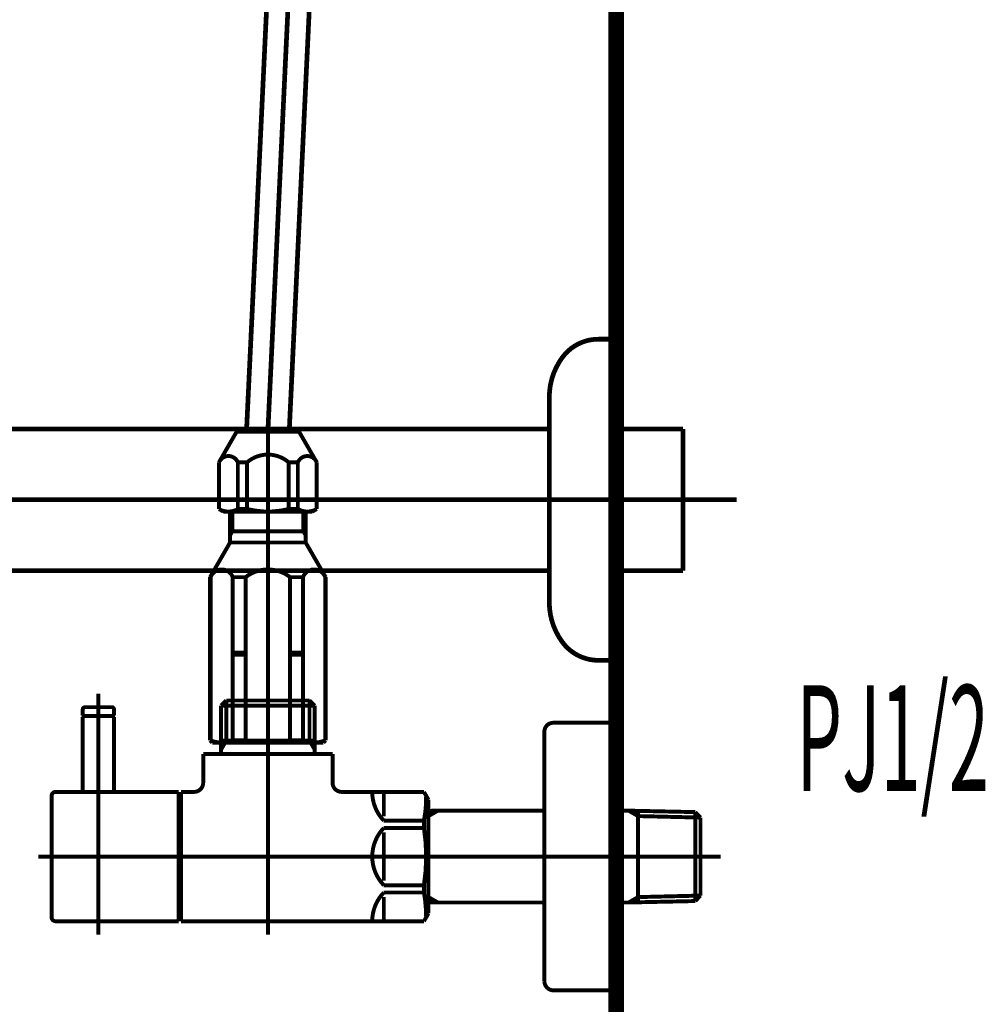
# Model space of a CAD drawing. Extents: x 65 to 478, y -248 to -11.
# Drawn here: x 444 to 466, y -194 to -172 of the extents above; entities that cross this region are included whole.
import ezdxf

# ---------------------------------------------------------------- set-up
doc = ezdxf.new("R2010")
doc.units = 0
doc.linetypes.add('AIGENLINE003', pattern=[14, 11, -1, 1, -1])
doc.linetypes.add('AIGENLINE084', pattern=[2.5564, 2.0086, -0.1826, 0.1826, -0.1826])
for name, color, linetype in [('LAYER_13', 7, 'CONTINUOUS'), ('LAYER_22', 7, 'CONTINUOUS'), ('LAYER_33', 7, 'CONTINUOUS'), ('LAYER_34', 7, 'CONTINUOUS')]:
    doc.layers.add(name, color=color, linetype=linetype)
doc.styles.get("Standard").update_dxf_attribs({"font": 'TXT', "bigfont": 'BIGFONT'})

# ---------------------------------------------------------------- blocks, each defined once
blk = doc.blocks.new('AIGNBL0D030078')
at = {"layer": 'LAYER_13', "const_width": 0.0882}
blk.add_lwpolyline([(446.535, -189.1283), (446.535, -187.4485)], dxfattribs=at)
blk = doc.blocks.new('AIGNBL0D030079')
at = {"layer": 'LAYER_13', "const_width": 0.0882}
blk.add_lwpolyline([(446.535, -187.4485), (446.515, -187.4285)], dxfattribs=at)
blk = doc.blocks.new('AIGNBL0D03007A')
at = {"layer": 'LAYER_13', "const_width": 0.0882}
blk.add_lwpolyline([(445.8549, -187.4285), (446.515, -187.4285)], dxfattribs=at)
blk = doc.blocks.new('AIGNBL0D03007B')
at = {"layer": 'LAYER_13', "const_width": 0.0882}
blk.add_lwpolyline([(445.835, -187.4485), (445.835, -189.1283)], dxfattribs=at)
blk = doc.blocks.new('AIGNBL0D03007C')
at = {"layer": 'LAYER_13', "const_width": 0.0882}
blk.add_lwpolyline([(445.8549, -187.4285), (445.835, -187.4485)], dxfattribs=at)
blk = doc.blocks.new('AIGNBL0D03007D')
at = {"layer": 'LAYER_13', "const_width": 0.0882}
blk.add_lwpolyline([(446.185, -190.2283), (446.185, -187.1284)], dxfattribs=at)
blk = doc.blocks.new('AIGNBL0D020077')
at = {"layer": 'LAYER_13'}
for name in ['AIGNBL0D03007D', 'AIGNBL0D03007C', 'AIGNBL0D03007B', 'AIGNBL0D03007A', 'AIGNBL0D030079', 'AIGNBL0D030078']:
    blk.add_blockref(name, (0, 0), dxfattribs=at)
blk = doc.blocks.new('AIGNBL0D02007E')
at = {"layer": 'LAYER_13', "const_width": 0.0882}
blk.add_lwpolyline([(446.185, -188.0885), (446.185, -186.9283)], dxfattribs=at)
blk = doc.blocks.new('AIGNBL0D02007F')
at = {"layer": 'LAYER_13', "const_width": 0.0882}
blk.add_lwpolyline([(446.535, -187.4085), (446.515, -187.4285)], dxfattribs=at)
blk = doc.blocks.new('AIGNBL0D020080')
at = {"layer": 'LAYER_13', "const_width": 0.0882}
blk.add_lwpolyline([(445.835, -187.4085), (445.8549, -187.4285)], dxfattribs=at)
blk = doc.blocks.new('AIGNBL0D020081')
at = {"layer": 'LAYER_13', "const_width": 0.0882}
blk.add_lwpolyline([(446.535, -187.4085), (446.535, -187.2783)], dxfattribs=at)
blk = doc.blocks.new('AIGNBL0D020082')
at = {"layer": 'LAYER_13', "const_width": 0.0882}
blk.add_lwpolyline([(445.835, -187.4085), (445.835, -187.2783)], dxfattribs=at)
blk = doc.blocks.new('AIGNBL0D020083')
at = {"layer": 'LAYER_13', "const_width": 0.0882}
blk.add_lwpolyline([(445.8849, -187.2283), (446.4851, -187.2283)], dxfattribs=at)
blk = doc.blocks.new('AIGNBL0D020084')
at = {"layer": 'LAYER_13', "const_width": 0.0882}
blk.add_lwpolyline([(445.8549, -187.4285), (445.9201, -187.4285)], dxfattribs=at)
blk = doc.blocks.new('AIGNBL0D020085')
at = {"layer": 'LAYER_13', "const_width": 0.0882}
blk.add_lwpolyline([(446.4499, -187.4285), (446.515, -187.4285)], dxfattribs=at)
blk = doc.blocks.new('AIGNBL0D020086')
at = {"layer": 'LAYER_13', "const_width": 0.0882}
blk.add_lwpolyline([(445.8849, -187.2283, 0.3922254), (445.835, -187.2783)], format="xyb", dxfattribs=at)
blk = doc.blocks.new('AIGNBL0D020087')
at = {"layer": 'LAYER_13', "const_width": 0.0882}
blk.add_lwpolyline([(446.535, -187.2783, 0.3923893), (446.4851, -187.2283)], format="xyb", dxfattribs=at)
blk = doc.blocks.new('AIGNBL0D020088')
at = {"layer": 'LAYER_13', "const_width": 0.0882}
blk.add_lwpolyline([(446.185, -189.8883), (446.185, -188.9784)], dxfattribs=at)
blk = doc.blocks.new('AIGNBL0D020089')
at = {"layer": 'LAYER_13', "const_width": 0.0882}
blk.add_lwpolyline([(447.9851, -192.0284), (446.235, -192.0284)], dxfattribs=at)
blk = doc.blocks.new('AIGNBL0D02008A')
at = {"layer": 'LAYER_13', "const_width": 0.0882}
blk.add_lwpolyline([(445.2252, -189.1283), (447.9851, -189.1283)], dxfattribs=at)
blk = doc.blocks.new('AIGNBL0D02008B')
at = {"layer": 'LAYER_13', "const_width": 0.0882}
blk.add_lwpolyline([(447.9851, -189.1283), (447.9851, -192.0284)], dxfattribs=at)
blk = doc.blocks.new('AIGNBL0D02008C')
at = {"layer": 'LAYER_13', "const_width": 0.0882}
blk.add_lwpolyline([(446.235, -192.0284), (445.6951, -192.0284)], dxfattribs=at)
blk = doc.blocks.new('AIGNBL0D02008D')
at = {"layer": 'LAYER_13', "const_width": 0.0882}
blk.add_lwpolyline([(445.6951, -192.0284), (445.2252, -192.0284)], dxfattribs=at)
blk = doc.blocks.new('AIGNBL0D02008E')
at = {"layer": 'LAYER_13', "const_width": 0.0882}
blk.add_lwpolyline([(445.1349, -191.9384), (445.1349, -189.2185)], dxfattribs=at)
blk = doc.blocks.new('AIGNBL0D02008F')
at = {"layer": 'LAYER_13', "const_width": 0.0882}
blk.add_lwpolyline([(445.1349, -191.9384, 0.3925845), (445.2252, -192.0284)], format="xyb", dxfattribs=at)
blk = doc.blocks.new('AIGNBL0D020090')
at = {"layer": 'LAYER_13', "const_width": 0.0882}
blk.add_lwpolyline([(445.2252, -189.1283, 0.4140937), (445.1349, -189.2185)], format="xyb", dxfattribs=at)
blk = doc.blocks.new('AIGNBL0D020091')
at = {"layer": 'LAYER_13', "const_width": 0.0882}
blk.add_lwpolyline([(448.9352, -187.1945), (451.035, -187.1945)], dxfattribs=at)
blk = doc.blocks.new('AIGNBL0D020092')
at = {"layer": 'LAYER_13', "const_width": 0.0882}
blk.add_lwpolyline([(449.0513, -187.9783), (450.9189, -187.9783)], dxfattribs=at)
blk = doc.blocks.new('AIGNBL0D020093')
at = {"layer": 'LAYER_13', "const_width": 0.0882}
blk.add_lwpolyline([(447.9851, -189.2785), (448.035, -189.2785)], dxfattribs=at)
blk = doc.blocks.new('AIGNBL0D020094')
at = {"layer": 'LAYER_13', "const_width": 0.0882}
blk.add_lwpolyline([(451.035, -188.1795), (451.035, -188.2784)], dxfattribs=at)
blk = doc.blocks.new('AIGNBL0D020095')
at = {"layer": 'LAYER_13', "const_width": 0.0882}
blk.add_lwpolyline([(451.035, -187.9783), (451.035, -188.1795)], dxfattribs=at)
blk = doc.blocks.new('AIGNBL0D020096')
at = {"layer": 'LAYER_13', "const_width": 0.0882}
blk.add_lwpolyline([(448.9352, -188.1795), (448.9352, -188.2784)], dxfattribs=at)
blk = doc.blocks.new('AIGNBL0D020097')
at = {"layer": 'LAYER_13', "const_width": 0.0882}
blk.add_lwpolyline([(448.9352, -187.9783), (449.0513, -187.9783)], dxfattribs=at)
blk = doc.blocks.new('AIGNBL0D020098')
at = {"layer": 'LAYER_13', "const_width": 0.0882}
blk.add_lwpolyline([(448.9352, -187.9783), (448.9352, -188.1795)], dxfattribs=at)
blk = doc.blocks.new('AIGNBL0D020099')
at = {"layer": 'LAYER_13', "const_width": 0.0882}
blk.add_lwpolyline([(448.9352, -188.1795), (449.0513, -187.9783)], dxfattribs=at)
blk = doc.blocks.new('AIGNBL0D02009A')
at = {"layer": 'LAYER_13', "const_width": 0.0882}
blk.add_lwpolyline([(448.9352, -187.1945), (448.9352, -187.9783)], dxfattribs=at)
blk = doc.blocks.new('AIGNBL0D02009B')
at = {"layer": 'LAYER_13', "const_width": 0.0882}
blk.add_lwpolyline([(448.035, -192.0284), (453.4841, -192.0284)], dxfattribs=at)
blk = doc.blocks.new('AIGNBL0D02009C')
at = {"layer": 'LAYER_13', "const_width": 0.0882}
blk.add_lwpolyline([(453.5851, -191.8534), (453.5851, -189.3033)], dxfattribs=at)
blk = doc.blocks.new('AIGNBL0D02009D')
at = {"layer": 'LAYER_13', "const_width": 0.0882}
blk.add_lwpolyline([(448.035, -191.8785), (447.9851, -191.8785)], dxfattribs=at)
blk = doc.blocks.new('AIGNBL0D02009E')
at = {"layer": 'LAYER_13', "const_width": 0.0882}
blk.add_lwpolyline([(450.9189, -187.9783), (451.035, -187.9783)], dxfattribs=at)
blk = doc.blocks.new('AIGNBL0D02009F')
at = {"layer": 'LAYER_13', "const_width": 0.0882}
blk.add_lwpolyline([(450.9189, -187.0784), (451.035, -187.1945)], dxfattribs=at)
blk = doc.blocks.new('AIGNBL0D0200A0')
at = {"layer": 'LAYER_13', "const_width": 0.0882}
blk.add_lwpolyline([(451.035, -187.1945), (451.035, -187.9783)], dxfattribs=at)
blk = doc.blocks.new('AIGNBL0D0200A1')
at = {"layer": 'LAYER_13', "const_width": 0.0882}
blk.add_lwpolyline([(450.9189, -187.9783), (451.035, -188.1795)], dxfattribs=at)
blk = doc.blocks.new('AIGNBL0D0200A2')
at = {"layer": 'LAYER_13', "const_width": 0.0882}
blk.add_lwpolyline([(450.9189, -187.0784), (450.9189, -187.9783)], dxfattribs=at)
blk = doc.blocks.new('AIGNBL0D0200A3')
at = {"layer": 'LAYER_13', "const_width": 0.0882}
blk.add_lwpolyline([(449.0513, -187.0784), (448.9352, -187.1945)], dxfattribs=at)
blk = doc.blocks.new('AIGNBL0D0200A4')
at = {"layer": 'LAYER_13', "const_width": 0.0882}
blk.add_lwpolyline([(449.0513, -187.1945), (449.0513, -187.0784)], dxfattribs=at)
blk = doc.blocks.new('AIGNBL0D0200A5')
at = {"layer": 'LAYER_13', "const_width": 0.0882}
blk.add_lwpolyline([(449.0513, -187.1945), (449.0513, -187.0784)], dxfattribs=at)
blk = doc.blocks.new('AIGNBL0D0200A6')
at = {"layer": 'LAYER_13', "const_width": 0.0882}
blk.add_lwpolyline([(449.0513, -187.9783), (449.0513, -187.1945)], dxfattribs=at)
blk = doc.blocks.new('AIGNBL0D0200A7')
at = {"layer": 'LAYER_13', "const_width": 0.0882}
blk.add_lwpolyline([(449.0513, -187.0784), (450.9189, -187.0784)], dxfattribs=at)
blk = doc.blocks.new('AIGNBL0D0200A8')
at = {"layer": 'LAYER_13', "const_width": 0.0882}
blk.add_lwpolyline([(448.5352, -188.9285), (448.5352, -188.2784)], dxfattribs=at)
blk = doc.blocks.new('AIGNBL0D0200A9')
at = {"layer": 'LAYER_13', "const_width": 0.0882}
blk.add_lwpolyline([(448.035, -189.1283), (448.3351, -189.1283)], dxfattribs=at)
blk = doc.blocks.new('AIGNBL0D0200AA')
at = {"layer": 'LAYER_13', "const_width": 0.0882}
blk.add_lwpolyline([(448.035, -190.5783), (448.035, -189.1283)], dxfattribs=at)
blk = doc.blocks.new('AIGNBL0D0200AB')
at = {"layer": 'LAYER_13', "const_width": 0.0882}
blk.add_lwpolyline([(448.035, -192.0284), (448.035, -190.5783)], dxfattribs=at)
blk = doc.blocks.new('AIGNBL0D0200AC')
at = {"layer": 'LAYER_13', "const_width": 0.0882}
blk.add_lwpolyline([(453.4841, -192.0284), (453.5851, -191.8534)], dxfattribs=at)
blk = doc.blocks.new('AIGNBL0D0200AD')
at = {"layer": 'LAYER_13', "const_width": 0.0882}
blk.add_lwpolyline([(453.4841, -189.1283), (453.5851, -189.3033)], dxfattribs=at)
blk = doc.blocks.new('AIGNBL0D0200AE')
at = {"layer": 'LAYER_13', "const_width": 0.0882}
blk.add_lwpolyline([(451.6351, -189.1283), (453.4841, -189.1283)], dxfattribs=at)
blk = doc.blocks.new('AIGNBL0D0200AF')
at = {"layer": 'LAYER_13', "const_width": 0.0882}
blk.add_lwpolyline([(451.435, -188.2784), (451.435, -188.9285)], dxfattribs=at)
blk = doc.blocks.new('AIGNBL0D0200B0')
at = {"layer": 'LAYER_13', "const_width": 0.0882}
blk.add_lwpolyline([(448.5352, -188.2784), (451.435, -188.2784)], dxfattribs=at)
blk = doc.blocks.new('AIGNBL0D0200B1')
at = {"layer": 'LAYER_13', "const_width": 0.0882}
blk.add_lwpolyline([(452.585, -189.9365), (453.4841, -189.9365)], dxfattribs=at)
blk = doc.blocks.new('AIGNBL0D0200B2')
at = {"layer": 'LAYER_13', "const_width": 0.0882}
blk.add_lwpolyline([(453.4841, -189.7736), (452.585, -189.7736)], dxfattribs=at)
blk = doc.blocks.new('AIGNBL0D0200B3')
at = {"layer": 'LAYER_13', "const_width": 0.0882}
blk.add_lwpolyline([(452.585, -191.3835), (453.4841, -191.3835)], dxfattribs=at)
blk = doc.blocks.new('AIGNBL0D0200B4')
at = {"layer": 'LAYER_13', "const_width": 0.0882}
blk.add_lwpolyline([(453.4841, -191.2205), (452.585, -191.2205)], dxfattribs=at)
blk = doc.blocks.new('AIGNBL0D0200B5')
at = {"layer": 'LAYER_13', "const_width": 0.0882}
blk.add_lwpolyline([(452.585, -190.0364), (452.585, -190.5783)], dxfattribs=at)
blk = doc.blocks.new('AIGNBL0D0200B6')
at = {"layer": 'LAYER_13', "const_width": 0.0882}
blk.add_lwpolyline([(452.585, -189.1314), (452.585, -189.6733)], dxfattribs=at)
blk = doc.blocks.new('AIGNBL0D0200B7')
at = {"layer": 'LAYER_13', "const_width": 0.0882}
blk.add_lwpolyline([(452.585, -190.5783), (452.585, -191.1203)], dxfattribs=at)
blk = doc.blocks.new('AIGNBL0D0200B8')
at = {"layer": 'LAYER_13', "const_width": 0.0882}
blk.add_lwpolyline([(452.585, -191.4834), (452.585, -192.0253)], dxfattribs=at)
blk = doc.blocks.new('AIGNBL0D0200B9')
at = {"layer": 'LAYER_13', "const_width": 0.0882}
blk.add_lwpolyline([(453.4841, -191.2205), (453.4841, -191.3835)], dxfattribs=at)
blk = doc.blocks.new('AIGNBL0D0200BA')
at = {"layer": 'LAYER_13', "const_width": 0.0882}
blk.add_lwpolyline([(453.4841, -189.7736), (453.4841, -189.9365)], dxfattribs=at)
blk = doc.blocks.new('AIGNBL0D0200BB')
at = {"layer": 'LAYER_13', "const_width": 0.0882}
blk.add_lwpolyline([(452.585, -189.9365, 0.1946933), (452.3252, -190.5783)], format="xyb", dxfattribs=at)
blk = doc.blocks.new('AIGNBL0D0200BC')
at = {"layer": 'LAYER_13', "const_width": 0.0882}
blk.add_lwpolyline([(452.3252, -189.1314, 0.1944377), (452.585, -189.7736)], format="xyb", dxfattribs=at)
blk = doc.blocks.new('AIGNBL0D0200BD')
at = {"layer": 'LAYER_13', "const_width": 0.0882}
blk.add_lwpolyline([(452.585, -191.3835, 0.1944577), (452.3252, -192.0253)], format="xyb", dxfattribs=at)
blk = doc.blocks.new('AIGNBL0D0200BE')
at = {"layer": 'LAYER_13', "const_width": 0.0882}
blk.add_lwpolyline([(452.3252, -190.5783, 0.1944657), (452.585, -191.2205)], format="xyb", dxfattribs=at)
blk = doc.blocks.new('AIGNBL0D0200BF')
at = {"layer": 'LAYER_13', "const_width": 0.0882}
blk.add_lwpolyline([(453.4841, -191.2205, 0.0776783), (453.4841, -189.9365)], format="xyb", dxfattribs=at)
blk = doc.blocks.new('AIGNBL0D0200C0')
at = {"layer": 'LAYER_13', "const_width": 0.0882}
blk.add_lwpolyline([(453.5341, -191.9419, 0.0444019), (453.4841, -191.3835)], format="xyb", dxfattribs=at)
blk = doc.blocks.new('AIGNBL0D0200C1')
at = {"layer": 'LAYER_13', "const_width": 0.0882}
blk.add_lwpolyline([(453.4841, -189.7736, 0.0535439), (453.5341, -189.2151)], format="xyb", dxfattribs=at)
blk = doc.blocks.new('AIGNBL0D0200C2')
at = {"layer": 'LAYER_13', "const_width": 0.0882}
blk.add_lwpolyline([(448.3351, -189.1283, 0.3928227), (448.5352, -188.9285)], format="xyb", dxfattribs=at)
blk = doc.blocks.new('AIGNBL0D0200C3')
at = {"layer": 'LAYER_13', "const_width": 0.0882}
blk.add_lwpolyline([(451.435, -188.9285, 0.3931126), (451.6351, -189.1283)], format="xyb", dxfattribs=at)
blk = doc.blocks.new('AIGNBL0D0200C4')
at = {"layer": 'LAYER_13', "const_width": 0.0882}
blk.add_lwpolyline([(453.7959, -189.5482), (456.1851, -189.5482)], dxfattribs=at)
blk = doc.blocks.new('AIGNBL0D0200C5')
at = {"layer": 'LAYER_13', "const_width": 0.0882}
blk.add_lwpolyline([(453.5851, -189.5537), (453.7959, -189.5482)], dxfattribs=at)
blk = doc.blocks.new('AIGNBL0D0200C6')
at = {"layer": 'LAYER_13', "const_width": 0.0882}
blk.add_lwpolyline([(453.7959, -189.5482), (453.5851, -189.6702)], dxfattribs=at)
blk = doc.blocks.new('AIGNBL0D0200C7')
at = {"layer": 'LAYER_13', "const_width": 0.0882}
blk.add_lwpolyline([(453.7959, -191.6084), (453.5851, -191.6029)], dxfattribs=at)
blk = doc.blocks.new('AIGNBL0D0200C8')
at = {"layer": 'LAYER_13', "const_width": 0.0882}
blk.add_lwpolyline([(453.5851, -191.4868), (453.7959, -191.6084)], dxfattribs=at)
blk = doc.blocks.new('AIGNBL0D0200C9')
at = {"layer": 'LAYER_13', "const_width": 0.0882}
blk.add_lwpolyline([(458.074, -191.6084), (457.6851, -191.6084)], dxfattribs=at)
blk = doc.blocks.new('AIGNBL0D0200CA')
at = {"layer": 'LAYER_13', "const_width": 0.0882}
blk.add_lwpolyline([(459.5692, -191.5753), (458.2852, -191.6029)], dxfattribs=at)
blk = doc.blocks.new('AIGNBL0D0200CB')
at = {"layer": 'LAYER_13', "const_width": 0.0882}
blk.add_lwpolyline([(458.2852, -191.6029), (458.074, -191.6084)], dxfattribs=at)
blk = doc.blocks.new('AIGNBL0D0200CC')
at = {"layer": 'LAYER_13', "const_width": 0.0882}
blk.add_lwpolyline([(458.2852, -191.6029), (458.2852, -189.5537)], dxfattribs=at)
blk = doc.blocks.new('AIGNBL0D0200CD')
at = {"layer": 'LAYER_13', "const_width": 0.0882}
blk.add_lwpolyline([(459.6849, -191.4527), (459.5692, -191.5753)], dxfattribs=at)
blk = doc.blocks.new('AIGNBL0D0200CE')
at = {"layer": 'LAYER_13', "const_width": 0.0882}
blk.add_lwpolyline([(459.6849, -191.4527), (458.2852, -191.4868)], dxfattribs=at)
blk = doc.blocks.new('AIGNBL0D0200CF')
at = {"layer": 'LAYER_13', "const_width": 0.0882}
blk.add_lwpolyline([(458.074, -191.6084), (458.2852, -191.4868)], dxfattribs=at)
blk = doc.blocks.new('AIGNBL0D0200D0')
at = {"layer": 'LAYER_13', "const_width": 0.0882}
blk.add_lwpolyline([(459.6849, -191.4527), (459.6849, -189.704)], dxfattribs=at)
blk = doc.blocks.new('AIGNBL0D0200D1')
at = {"layer": 'LAYER_13', "const_width": 0.0882}
blk.add_lwpolyline([(458.2852, -189.6702), (459.6849, -189.704)], dxfattribs=at)
blk = doc.blocks.new('AIGNBL0D0200D2')
at = {"layer": 'LAYER_13', "const_width": 0.0882}
blk.add_lwpolyline([(458.2852, -189.5537), (459.5692, -189.5813)], dxfattribs=at)
blk = doc.blocks.new('AIGNBL0D0200D3')
at = {"layer": 'LAYER_13', "const_width": 0.0882}
blk.add_lwpolyline([(459.5692, -189.5813), (459.6849, -189.704)], dxfattribs=at)
blk = doc.blocks.new('AIGNBL0D0200D4')
at = {"layer": 'LAYER_13', "const_width": 0.0882}
blk.add_lwpolyline([(458.2852, -189.6702), (458.074, -189.5482)], dxfattribs=at)
blk = doc.blocks.new('AIGNBL0D0200D5')
at = {"layer": 'LAYER_13', "const_width": 0.0882}
blk.add_lwpolyline([(458.074, -189.5482), (458.2852, -189.5537)], dxfattribs=at)
blk = doc.blocks.new('AIGNBL0D0200D6')
at = {"layer": 'LAYER_13', "const_width": 0.0882}
blk.add_lwpolyline([(459.5692, -189.5813), (459.5692, -191.5753)], dxfattribs=at)
blk = doc.blocks.new('AIGNBL0D0200D7')
at = {"layer": 'LAYER_13', "const_width": 0.0882}
blk.add_lwpolyline([(456.1851, -191.6084), (453.7959, -191.6084)], dxfattribs=at)
blk = doc.blocks.new('AIGNBL0D0200D8')
at = {"layer": 'LAYER_13', "const_width": 0.0882}
blk.add_lwpolyline([(457.6851, -189.5482), (458.074, -189.5482)], dxfattribs=at)
blk = doc.blocks.new('AIGNBL0D0200D9')
at = {"layer": 'LAYER_13', "const_width": 0.0882}
blk.add_lwpolyline([(457.6851, -187.5783), (457.6851, -190.5783)], dxfattribs=at)
blk = doc.blocks.new('AIGNBL0D0200DA')
at = {"layer": 'LAYER_13', "const_width": 0.0882}
blk.add_lwpolyline([(456.3852, -187.5783), (457.6851, -187.5783)], dxfattribs=at)
blk = doc.blocks.new('AIGNBL0D0200DB')
at = {"layer": 'LAYER_13', "const_width": 0.0882}
blk.add_lwpolyline([(456.1851, -187.7785), (456.1851, -190.5783)], dxfattribs=at)
blk = doc.blocks.new('AIGNBL0D0200DC')
at = {"layer": 'LAYER_13', "const_width": 0.0882}
blk.add_lwpolyline([(456.1851, -190.5783), (456.1851, -193.3785)], dxfattribs=at)
blk = doc.blocks.new('AIGNBL0D0200DD')
at = {"layer": 'LAYER_13', "const_width": 0.0882}
blk.add_lwpolyline([(457.6851, -193.5783), (456.3852, -193.5783)], dxfattribs=at)
blk = doc.blocks.new('AIGNBL0D0200DE')
at = {"layer": 'LAYER_13', "const_width": 0.0882}
blk.add_lwpolyline([(457.6851, -190.5783), (457.6851, -193.5783)], dxfattribs=at)
blk = doc.blocks.new('AIGNBL0D0200DF')
at = {"layer": 'LAYER_13', "const_width": 0.0882}
blk.add_lwpolyline([(456.3852, -187.5783, 0.4141884), (456.1851, -187.7785)], format="xyb", dxfattribs=at)
blk = doc.blocks.new('AIGNBL0D0200E0')
at = {"layer": 'LAYER_13', "const_width": 0.0882}
blk.add_lwpolyline([(456.1851, -193.3785, 0.3929977), (456.3852, -193.5783)], format="xyb", dxfattribs=at)
blk = doc.blocks.new('AIGNBL0D0200E1')
at = {"layer": 'LAYER_13', "const_width": 0.0882}
blk.add_lwpolyline([(460.1352, -190.5783), (444.8352, -190.5783)], dxfattribs=at)
blk = doc.blocks.new('AIGNBL0D0200E2')
at = {"layer": 'LAYER_13', "const_width": 0.0882}
blk.add_lwpolyline([(449.985, -186.7784), (449.985, -192.3284)], dxfattribs=at)
blk = doc.blocks.new('AIGNBL0D0200E3')
at = {"layer": 'LAYER_13', "const_width": 0.0882}
blk.add_lwpolyline([(446.185, -192.3284), (446.185, -186.9283)], dxfattribs=at)
blk = doc.blocks.new('AIGNBL0D010076')
at = {"layer": 'LAYER_13'}
for name in ['AIGNBL0D0200E2', 'AIGNBL0D02007E', 'AIGNBL0D0200E3', 'AIGNBL0D020077', 'AIGNBL0D020086', 'AIGNBL0D020083', 'AIGNBL0D020087', 'AIGNBL0D0200A3', 'AIGNBL0D020091', 'AIGNBL0D02009A', 'AIGNBL0D0200A4', 'AIGNBL0D0200A5', 'AIGNBL0D0200A7', 'AIGNBL0D0200A6', 'AIGNBL0D02009F', 'AIGNBL0D0200A2', 'AIGNBL0D0200A0', 'AIGNBL0D020082', 'AIGNBL0D020080', 'AIGNBL0D020084', 'AIGNBL0D020085', 'AIGNBL0D02007F', 'AIGNBL0D020081', 'AIGNBL0D0200DF', 'AIGNBL0D0200DA', 'AIGNBL0D0200D9', 'AIGNBL0D0200DB', 'AIGNBL0D020097', 'AIGNBL0D020098', 'AIGNBL0D020099', 'AIGNBL0D020092', 'AIGNBL0D02009E', 'AIGNBL0D0200A1', 'AIGNBL0D020095', 'AIGNBL0D0200A8', 'AIGNBL0D0200B0', 'AIGNBL0D020096', 'AIGNBL0D020094', 'AIGNBL0D0200AF', 'AIGNBL0D020088', 'AIGNBL0D0200C2', 'AIGNBL0D0200C3', 'AIGNBL0D020090', 'AIGNBL0D02008E', 'AIGNBL0D02008A', 'AIGNBL0D02008B', 'AIGNBL0D0200A9', 'AIGNBL0D0200AA', 'AIGNBL0D0200AE', 'AIGNBL0D0200BC', 'AIGNBL0D0200B6', 'AIGNBL0D0200AD', 'AIGNBL0D0200C1', 'AIGNBL0D020093', 'AIGNBL0D02009C', 'AIGNBL0D0200C5', 'AIGNBL0D0200C6', 'AIGNBL0D0200C4', 'AIGNBL0D0200D8', 'AIGNBL0D0200D4', 'AIGNBL0D0200D5', 'AIGNBL0D0200CC', 'AIGNBL0D0200D2', 'AIGNBL0D0200D3', 'AIGNBL0D0200D6', 'AIGNBL0D0200B2', 'AIGNBL0D0200BA', 'AIGNBL0D0200D1', 'AIGNBL0D0200D0', 'AIGNBL0D0200BB', 'AIGNBL0D0200B1', 'AIGNBL0D0200B5', 'AIGNBL0D0200BF', 'AIGNBL0D0200E1', 'AIGNBL0D0200AB', 'AIGNBL0D0200BE', 'AIGNBL0D0200B7', 'AIGNBL0D0200DC', 'AIGNBL0D0200DE', 'AIGNBL0D0200BD', 'AIGNBL0D0200B4', 'AIGNBL0D0200B3', 'AIGNBL0D0200B9', 'AIGNBL0D0200C0', 'AIGNBL0D0200B8', 'AIGNBL0D0200C8', 'AIGNBL0D0200C7', 'AIGNBL0D0200D7', 'AIGNBL0D0200C9', 'AIGNBL0D0200CF', 'AIGNBL0D0200CB', 'AIGNBL0D0200CE', 'AIGNBL0D0200CA', 'AIGNBL0D0200CD', 'AIGNBL0D0200AC', 'AIGNBL0D02008F', 'AIGNBL0D02008D', 'AIGNBL0D02008C', 'AIGNBL0D020089', 'AIGNBL0D02009D', 'AIGNBL0D02009B', 'AIGNBL0D0200E0', 'AIGNBL0D0200DD']:
    blk.add_blockref(name, (0, 0), dxfattribs=at)
blk = doc.blocks.new('AIGNBL1603004A')
at = {"layer": 'LAYER_22', "const_width": 0.1058}
blk.add_lwpolyline([(459.2946, -181.0611), (459.2946, -184.1658)], dxfattribs=at)
blk = doc.blocks.new('AIGNBL1603004B')
at = {"layer": 'LAYER_22', "const_width": 0.1058}
blk.add_lwpolyline([(459.2946, -180.9908), (459.2946, -181.0611)], dxfattribs=at)
blk = doc.blocks.new('AIGNBL1603004C')
at = {"layer": 'LAYER_22', "const_width": 0.1058}
blk.add_lwpolyline([(459.2946, -184.1658), (457.7953, -184.1658)], dxfattribs=at)
blk = doc.blocks.new('AIGNBL1603004D')
at = {"layer": 'LAYER_22', "const_width": 0.1058}
blk.add_lwpolyline([(439.785, -180.9908), (456.2953, -180.9908)], dxfattribs=at)
blk = doc.blocks.new('AIGNBL1603004E')
at = {"layer": 'LAYER_22', "const_width": 0.1058}
blk.add_lwpolyline([(456.2953, -184.1658), (439.785, -184.1658)], dxfattribs=at)
blk = doc.blocks.new('AIGNBL1603004F')
at = {"layer": 'LAYER_22', "const_width": 0.1058}
blk.add_lwpolyline([(457.7953, -180.9908), (459.2946, -180.9908)], dxfattribs=at)
blk = doc.blocks.new('AIGNBL16020049')
at = {"layer": 'LAYER_22'}
for name in ['AIGNBL1603004D', 'AIGNBL1603004F', 'AIGNBL1603004B', 'AIGNBL1603004A', 'AIGNBL1603004E', 'AIGNBL1603004C']:
    blk.add_blockref(name, (0, 0), dxfattribs=at)
blk = doc.blocks.new('AIGNBL16020060')
at = {"layer": 'LAYER_22', "linetype": 'AIGENLINE003', "const_width": 0.1058, "flags": 128}
blk.add_lwpolyline([(429.0549, -182.5783), (460.4946, -182.5783)], dxfattribs=at)
blk = doc.blocks.new('AIGNBL16030066')
at = {"layer": 'LAYER_22', "const_width": 0.1058}
blk.add_lwpolyline([(457.3947, -178.9785), (457.7953, -178.9785)], dxfattribs=at)
blk = doc.blocks.new('AIGNBL16030067')
at = {"layer": 'LAYER_22', "const_width": 0.1058}
blk.add_lwpolyline([(457.7953, -178.9785), (457.7953, -186.1784)], dxfattribs=at)
blk = doc.blocks.new('AIGNBL16030068')
at = {"layer": 'LAYER_22', "const_width": 0.1058}
blk.add_lwpolyline([(456.2953, -184.8797), (456.2953, -180.2774)], dxfattribs=at)
blk = doc.blocks.new('AIGNBL16030069')
at = {"layer": 'LAYER_22', "const_width": 0.1058}
blk.add_lwpolyline([(457.7953, -186.1784), (457.3947, -186.1784)], dxfattribs=at)
blk = doc.blocks.new('AIGNBL1603006A')
at = {"layer": 'LAYER_22', "const_width": 0.1058}
blk.add_lwpolyline([(456.5933, -185.7767, 0.2368935), (457.3947, -186.1784)], format="xyb", dxfattribs=at)
blk = doc.blocks.new('AIGNBL1603006B')
at = {"layer": 'LAYER_22', "const_width": 0.1058}
blk.add_lwpolyline([(456.2953, -184.8797, 0.161854), (456.5933, -185.7767)], format="xyb", dxfattribs=at)
blk = doc.blocks.new('AIGNBL1603006C')
at = {"layer": 'LAYER_22', "const_width": 0.1058}
blk.add_lwpolyline([(457.3947, -178.9785, 0.2368766), (456.5933, -179.3802)], format="xyb", dxfattribs=at)
blk = doc.blocks.new('AIGNBL1603006D')
at = {"layer": 'LAYER_22', "const_width": 0.1058}
blk.add_lwpolyline([(456.5933, -179.3802, 0.1618628), (456.2953, -180.2774)], format="xyb", dxfattribs=at)
blk = doc.blocks.new('AIGNBL16020065')
at = {"layer": 'LAYER_22'}
for name in ['AIGNBL1603006C', 'AIGNBL16030066', 'AIGNBL16030067', 'AIGNBL1603006D', 'AIGNBL16030068', 'AIGNBL1603006B', 'AIGNBL1603006A', 'AIGNBL16030069']:
    blk.add_blockref(name, (0, 0), dxfattribs=at)
blk = doc.blocks.new('AIGNBL16010008')
at = {"layer": 'LAYER_22'}
for name in ['AIGNBL16020065', 'AIGNBL16020049', 'AIGNBL16020060']:
    blk.add_blockref(name, (0, 0), dxfattribs=at)
blk = doc.blocks.new('AIGNBL16030362')
at = {"layer": 'LAYER_22', "const_width": 0.0882}
blk.add_lwpolyline([(448.9881, -182.8434), (450.9818, -182.8434)], dxfattribs=at)
blk = doc.blocks.new('AIGNBL16030363')
at = {"layer": 'LAYER_22', "const_width": 0.0882}
blk.add_lwpolyline([(450.6827, -181.0491), (449.985, -181.0491)], dxfattribs=at)
blk = doc.blocks.new('AIGNBL16030364')
at = {"layer": 'LAYER_22', "const_width": 0.0882}
blk.add_lwpolyline([(451.0815, -181.7397), (450.6827, -181.0491)], dxfattribs=at)
blk = doc.blocks.new('AIGNBL16030365')
at = {"layer": 'LAYER_22', "const_width": 0.0882}
blk.add_lwpolyline([(451.0815, -182.7858), (451.0815, -181.7397)], dxfattribs=at)
blk = doc.blocks.new('AIGNBL16030366')
at = {"layer": 'LAYER_22', "const_width": 0.0882}
blk.add_lwpolyline([(450.9818, -182.8434), (451.0815, -182.7858)], dxfattribs=at)
blk = doc.blocks.new('AIGNBL16030367')
at = {"layer": 'LAYER_22', "const_width": 0.0882}
blk.add_lwpolyline([(448.8884, -182.7858), (448.9881, -182.8434)], dxfattribs=at)
blk = doc.blocks.new('AIGNBL16030368')
at = {"layer": 'LAYER_22', "const_width": 0.0882}
blk.add_lwpolyline([(448.8884, -181.7397), (448.8884, -182.7858)], dxfattribs=at)
blk = doc.blocks.new('AIGNBL16030369')
at = {"layer": 'LAYER_22', "const_width": 0.0882}
blk.add_lwpolyline([(449.2872, -181.0491), (448.8884, -181.7397)], dxfattribs=at)
blk = doc.blocks.new('AIGNBL1603036A')
at = {"layer": 'LAYER_22', "const_width": 0.0882}
blk.add_lwpolyline([(449.985, -181.0491), (449.2872, -181.0491)], dxfattribs=at)
blk = doc.blocks.new('AIGNBL1603036B')
at = {"layer": 'LAYER_22', "const_width": 0.0882}
blk.add_lwpolyline([(449.3123, -181.7397), (449.3123, -182.7858)], dxfattribs=at)
blk = doc.blocks.new('AIGNBL1603036C')
at = {"layer": 'LAYER_22', "const_width": 0.0882}
blk.add_lwpolyline([(449.5174, -181.7397), (449.5174, -182.7858)], dxfattribs=at)
blk = doc.blocks.new('AIGNBL1603036D')
at = {"layer": 'LAYER_22', "const_width": 0.0882}
blk.add_lwpolyline([(449.3123, -181.7397), (449.5174, -181.7397)], dxfattribs=at)
blk = doc.blocks.new('AIGNBL1603036E')
at = {"layer": 'LAYER_22', "const_width": 0.0882}
blk.add_lwpolyline([(449.3123, -182.7858), (449.5174, -182.7858)], dxfattribs=at)
blk = doc.blocks.new('AIGNBL1603036F')
at = {"layer": 'LAYER_22', "const_width": 0.0882}
blk.add_lwpolyline([(450.6576, -182.7858), (450.6576, -181.7397)], dxfattribs=at)
blk = doc.blocks.new('AIGNBL16030370')
at = {"layer": 'LAYER_22', "const_width": 0.0882}
blk.add_lwpolyline([(450.4525, -182.7858), (450.4525, -181.7397)], dxfattribs=at)
blk = doc.blocks.new('AIGNBL16030371')
at = {"layer": 'LAYER_22', "const_width": 0.0882}
blk.add_lwpolyline([(450.4525, -181.7397), (450.6576, -181.7397)], dxfattribs=at)
blk = doc.blocks.new('AIGNBL16030372')
at = {"layer": 'LAYER_22', "const_width": 0.0882}
blk.add_lwpolyline([(450.4525, -182.7858), (450.6576, -182.7858)], dxfattribs=at)
blk = doc.blocks.new('AIGNBL16030373')
at = {"layer": 'LAYER_22', "const_width": 0.0882}
blk.add_lwpolyline([(449.3123, -181.7397, 0.4141744), (449.0123, -181.6158, 0.1956937), (448.8884, -181.7397)], format="xyb", dxfattribs=at)
blk = doc.blocks.new('AIGNBL16030374')
at = {"layer": 'LAYER_22', "const_width": 0.0882}
blk.add_lwpolyline([(450.4525, -181.7397, 0.3724674), (449.5174, -181.7397)], format="xyb", dxfattribs=at)
blk = doc.blocks.new('AIGNBL16030375')
at = {"layer": 'LAYER_22', "const_width": 0.0882}
blk.add_lwpolyline([(449.5174, -182.7858, 0.1231017), (450.4525, -182.7858)], format="xyb", dxfattribs=at)
blk = doc.blocks.new('AIGNBL16030376')
at = {"layer": 'LAYER_22', "const_width": 0.0882}
blk.add_lwpolyline([(448.8884, -182.7858, 0.2716205), (449.3123, -182.7858)], format="xyb", dxfattribs=at)
blk = doc.blocks.new('AIGNBL16030377')
at = {"layer": 'LAYER_22', "const_width": 0.0882}
blk.add_lwpolyline([(450.6576, -182.7858, 0.2716205), (451.0815, -182.7858)], format="xyb", dxfattribs=at)
blk = doc.blocks.new('AIGNBL16030378')
at = {"layer": 'LAYER_22', "const_width": 0.0882}
blk.add_lwpolyline([(451.0815, -181.7397, 0.4141781), (450.7815, -181.6158, 0.1956937), (450.6576, -181.7397)], format="xyb", dxfattribs=at)
blk = doc.blocks.new('AIGNBL16030379')
at = {"layer": 'LAYER_22', "const_width": 0.0882}
blk.add_lwpolyline([(450.7824, -183.2877), (449.1376, -183.2877)], dxfattribs=at)
blk = doc.blocks.new('AIGNBL1603037A')
at = {"layer": 'LAYER_22', "const_width": 0.0882}
blk.add_lwpolyline([(449.1376, -183.5369), (450.8323, -183.5369)], dxfattribs=at)
blk = doc.blocks.new('AIGNBL1603037B')
at = {"layer": 'LAYER_22', "const_width": 0.0882}
blk.add_lwpolyline([(448.6891, -184.3138), (449.1376, -183.5369)], dxfattribs=at)
blk = doc.blocks.new('AIGNBL1603037C')
at = {"layer": 'LAYER_22', "const_width": 0.0882}
blk.add_lwpolyline([(451.2809, -184.3138), (450.8323, -183.5369)], dxfattribs=at)
blk = doc.blocks.new('AIGNBL1603037D')
at = {"layer": 'LAYER_22', "const_width": 0.0882}
blk.add_lwpolyline([(449.1376, -183.374), (449.1376, -183.5369)], dxfattribs=at)
blk = doc.blocks.new('AIGNBL1603037E')
at = {"layer": 'LAYER_22', "const_width": 0.0882}
blk.add_lwpolyline([(450.8323, -183.374), (450.8323, -182.8434)], dxfattribs=at)
blk = doc.blocks.new('AIGNBL1603037F')
at = {"layer": 'LAYER_22', "const_width": 0.0882}
blk.add_lwpolyline([(449.1875, -183.2877), (449.1376, -183.2877)], dxfattribs=at)
blk = doc.blocks.new('AIGNBL16030380')
at = {"layer": 'LAYER_22', "const_width": 0.0882}
blk.add_lwpolyline([(449.1376, -183.374), (449.1875, -183.2877)], dxfattribs=at)
blk = doc.blocks.new('AIGNBL16030381')
at = {"layer": 'LAYER_22', "const_width": 0.0882}
blk.add_lwpolyline([(450.8323, -183.5369), (450.8323, -183.374)], dxfattribs=at)
blk = doc.blocks.new('AIGNBL16030382')
at = {"layer": 'LAYER_22', "const_width": 0.0882}
blk.add_lwpolyline([(450.8323, -183.2877), (450.7824, -183.2877)], dxfattribs=at)
blk = doc.blocks.new('AIGNBL16030383')
at = {"layer": 'LAYER_22', "const_width": 0.0882}
blk.add_lwpolyline([(450.7824, -183.2877), (450.8323, -183.374)], dxfattribs=at)
blk = doc.blocks.new('AIGNBL16030384')
at = {"layer": 'LAYER_22', "const_width": 0.0882}
blk.add_lwpolyline([(449.1875, -183.2877), (449.1875, -182.8434)], dxfattribs=at)
blk = doc.blocks.new('AIGNBL16030385')
at = {"layer": 'LAYER_22', "const_width": 0.0882}
blk.add_lwpolyline([(450.7824, -182.8434), (450.7824, -183.2877)], dxfattribs=at)
blk = doc.blocks.new('AIGNBL16030386')
at = {"layer": 'LAYER_22', "const_width": 0.0882}
blk.add_lwpolyline([(449.1376, -182.8434), (449.1376, -183.2877)], dxfattribs=at)
blk = doc.blocks.new('AIGNBL16030387')
at = {"layer": 'LAYER_22', "const_width": 0.0882}
blk.add_lwpolyline([(449.1376, -183.2877), (449.1376, -183.374)], dxfattribs=at)
blk = doc.blocks.new('AIGNBL16030388')
at = {"layer": 'LAYER_22', "const_width": 0.0882}
blk.add_lwpolyline([(451.2809, -187.9728), (451.2809, -184.3138)], dxfattribs=at)
blk = doc.blocks.new('AIGNBL16030389')
at = {"layer": 'LAYER_22', "const_width": 0.0882}
blk.add_lwpolyline([(448.9405, -188.0227), (451.0294, -188.0227)], dxfattribs=at)
blk = doc.blocks.new('AIGNBL1603038A')
at = {"layer": 'LAYER_22', "const_width": 0.0882}
blk.add_lwpolyline([(448.6891, -184.3138), (448.6891, -187.9728)], dxfattribs=at)
blk = doc.blocks.new('AIGNBL1603038B')
at = {"layer": 'LAYER_22', "const_width": 0.0882}
blk.add_lwpolyline([(451.0294, -188.0227), (451.231, -188.0227)], dxfattribs=at)
blk = doc.blocks.new('AIGNBL1603038C')
at = {"layer": 'LAYER_22', "const_width": 0.0882}
blk.add_lwpolyline([(448.7389, -188.0227), (448.9405, -188.0227)], dxfattribs=at)
blk = doc.blocks.new('AIGNBL1603038D')
at = {"layer": 'LAYER_22', "const_width": 0.0882}
blk.add_lwpolyline([(450.4834, -187.9728), (450.7717, -187.9728)], dxfattribs=at)
blk = doc.blocks.new('AIGNBL1603038E')
at = {"layer": 'LAYER_22', "const_width": 0.0882}
blk.add_lwpolyline([(449.1982, -187.9728), (449.4865, -187.9728)], dxfattribs=at)
blk = doc.blocks.new('AIGNBL1603038F')
at = {"layer": 'LAYER_22', "const_width": 0.0882}
blk.add_lwpolyline([(451.2701, -187.9728), (451.2809, -187.9728)], dxfattribs=at)
blk = doc.blocks.new('AIGNBL16030390')
at = {"layer": 'LAYER_22', "const_width": 0.0882}
blk.add_lwpolyline([(448.6891, -187.9728), (448.6998, -187.9728)], dxfattribs=at)
blk = doc.blocks.new('AIGNBL16030391')
at = {"layer": 'LAYER_22', "const_width": 0.0882}
blk.add_lwpolyline([(450.7717, -184.3138), (450.4834, -184.3138)], dxfattribs=at)
blk = doc.blocks.new('AIGNBL16030392')
at = {"layer": 'LAYER_22', "const_width": 0.0882}
blk.add_lwpolyline([(449.1982, -184.3138), (449.4865, -184.3138)], dxfattribs=at)
blk = doc.blocks.new('AIGNBL16030393')
at = {"layer": 'LAYER_22', "const_width": 0.0882}
blk.add_lwpolyline([(451.2701, -184.3138), (451.2809, -184.3138)], dxfattribs=at)
blk = doc.blocks.new('AIGNBL16030394')
at = {"layer": 'LAYER_22', "const_width": 0.0882}
blk.add_lwpolyline([(448.6998, -184.3138), (448.6891, -184.3138)], dxfattribs=at)
blk = doc.blocks.new('AIGNBL16030395')
at = {"layer": 'LAYER_22', "const_width": 0.0882}
blk.add_lwpolyline([(448.6998, -184.3138), (448.6998, -187.9728)], dxfattribs=at)
blk = doc.blocks.new('AIGNBL16030396')
at = {"layer": 'LAYER_22', "const_width": 0.0882}
blk.add_lwpolyline([(451.2701, -184.3138), (451.2701, -187.9728)], dxfattribs=at)
blk = doc.blocks.new('AIGNBL16030397')
at = {"layer": 'LAYER_22', "const_width": 0.0882}
blk.add_lwpolyline([(450.7717, -184.3138), (450.7717, -186.009)], dxfattribs=at)
blk = doc.blocks.new('AIGNBL16030398')
at = {"layer": 'LAYER_22', "const_width": 0.0882}
blk.add_lwpolyline([(450.4834, -187.9728), (450.4834, -186.0489)], dxfattribs=at)
blk = doc.blocks.new('AIGNBL16030399')
at = {"layer": 'LAYER_22', "const_width": 0.0882}
blk.add_lwpolyline([(449.4865, -184.3138), (449.4865, -186.009)], dxfattribs=at)
blk = doc.blocks.new('AIGNBL1603039A')
at = {"layer": 'LAYER_22', "const_width": 0.0882}
blk.add_lwpolyline([(449.1982, -187.9728), (449.1982, -186.0489)], dxfattribs=at)
blk = doc.blocks.new('AIGNBL1603039B')
at = {"layer": 'LAYER_22', "const_width": 0.0882}
blk.add_lwpolyline([(448.6891, -187.9728)], dxfattribs=at)
blk = doc.blocks.new('AIGNBL1603039C')
at = {"layer": 'LAYER_22', "const_width": 0.0882}
blk.add_lwpolyline([(448.6891, -187.9728), (448.7389, -188.0227)], dxfattribs=at)
blk = doc.blocks.new('AIGNBL1603039D')
at = {"layer": 'LAYER_22', "const_width": 0.0882}
blk.add_lwpolyline([(451.231, -188.0227), (451.2809, -187.9728)], dxfattribs=at)
blk = doc.blocks.new('AIGNBL1603039E')
at = {"layer": 'LAYER_22', "const_width": 0.0882}
blk.add_lwpolyline([(449.1982, -186.009), (449.4865, -186.009)], dxfattribs=at)
blk = doc.blocks.new('AIGNBL1603039F')
at = {"layer": 'LAYER_22', "const_width": 0.0882}
blk.add_lwpolyline([(449.4865, -186.009), (449.4865, -186.029)], dxfattribs=at)
blk = doc.blocks.new('AIGNBL160303A0')
at = {"layer": 'LAYER_22', "const_width": 0.0882}
blk.add_lwpolyline([(449.1982, -186.009), (449.1982, -184.3138)], dxfattribs=at)
blk = doc.blocks.new('AIGNBL160303A1')
at = {"layer": 'LAYER_22', "const_width": 0.0882}
blk.add_lwpolyline([(449.1982, -186.029), (449.4865, -186.029)], dxfattribs=at)
blk = doc.blocks.new('AIGNBL160303A2')
at = {"layer": 'LAYER_22', "const_width": 0.0882}
blk.add_lwpolyline([(449.1982, -186.029), (449.1982, -186.009)], dxfattribs=at)
blk = doc.blocks.new('AIGNBL160303A3')
at = {"layer": 'LAYER_22', "const_width": 0.0882}
blk.add_lwpolyline([(449.4865, -186.029), (449.4865, -186.0489)], dxfattribs=at)
blk = doc.blocks.new('AIGNBL160303A4')
at = {"layer": 'LAYER_22', "const_width": 0.0882}
blk.add_lwpolyline([(449.1982, -186.0489), (449.4865, -186.0489)], dxfattribs=at)
blk = doc.blocks.new('AIGNBL160303A5')
at = {"layer": 'LAYER_22', "const_width": 0.0882}
blk.add_lwpolyline([(449.1982, -186.0489), (449.1982, -186.029)], dxfattribs=at)
blk = doc.blocks.new('AIGNBL160303A6')
at = {"layer": 'LAYER_22', "const_width": 0.0882}
blk.add_lwpolyline([(449.4865, -186.0489), (449.4865, -187.9728)], dxfattribs=at)
blk = doc.blocks.new('AIGNBL160303A7')
at = {"layer": 'LAYER_22', "const_width": 0.0882}
blk.add_lwpolyline([(450.4834, -186.009), (450.7717, -186.009)], dxfattribs=at)
blk = doc.blocks.new('AIGNBL160303A8')
at = {"layer": 'LAYER_22', "const_width": 0.0882}
blk.add_lwpolyline([(450.7717, -186.009), (450.7717, -186.029)], dxfattribs=at)
blk = doc.blocks.new('AIGNBL160303A9')
at = {"layer": 'LAYER_22', "const_width": 0.0882}
blk.add_lwpolyline([(450.4834, -186.009), (450.4834, -184.3138)], dxfattribs=at)
blk = doc.blocks.new('AIGNBL160303AA')
at = {"layer": 'LAYER_22', "const_width": 0.0882}
blk.add_lwpolyline([(450.4834, -186.029), (450.7717, -186.029)], dxfattribs=at)
blk = doc.blocks.new('AIGNBL160303AB')
at = {"layer": 'LAYER_22', "const_width": 0.0882}
blk.add_lwpolyline([(450.4834, -186.029), (450.4834, -186.009)], dxfattribs=at)
blk = doc.blocks.new('AIGNBL160303AC')
at = {"layer": 'LAYER_22', "const_width": 0.0882}
blk.add_lwpolyline([(450.7717, -186.029), (450.7717, -186.0489)], dxfattribs=at)
blk = doc.blocks.new('AIGNBL160303AD')
at = {"layer": 'LAYER_22', "const_width": 0.0882}
blk.add_lwpolyline([(450.4834, -186.0489), (450.7717, -186.0489)], dxfattribs=at)
blk = doc.blocks.new('AIGNBL160303AE')
at = {"layer": 'LAYER_22', "const_width": 0.0882}
blk.add_lwpolyline([(450.4834, -186.0489), (450.4834, -186.029)], dxfattribs=at)
blk = doc.blocks.new('AIGNBL160303AF')
at = {"layer": 'LAYER_22', "const_width": 0.0882}
blk.add_lwpolyline([(450.7717, -186.0489), (450.7717, -187.9728)], dxfattribs=at)
blk = doc.blocks.new('AIGNBL160303B0')
at = {"layer": 'LAYER_22', "const_width": 0.0882}
blk.add_lwpolyline([(449.1982, -184.3138, 0.414147), (448.8555, -184.1581, 0.216488), (448.6998, -184.3138)], format="xyb", dxfattribs=at)
blk = doc.blocks.new('AIGNBL160303B1')
at = {"layer": 'LAYER_22', "const_width": 0.0882}
blk.add_lwpolyline([(451.2701, -184.3138, 0.4141485), (450.9274, -184.1581, 0.2164867), (450.7717, -184.3138)], format="xyb", dxfattribs=at)
blk = doc.blocks.new('AIGNBL160303B2')
at = {"layer": 'LAYER_22', "const_width": 0.0882}
blk.add_lwpolyline([(450.4834, -184.3138, 0.3464147), (449.4865, -184.3138)], format="xyb", dxfattribs=at)
blk = doc.blocks.new('AIGNBL160303B3')
at = {"layer": 'LAYER_22', "const_width": 0.0882}
blk.add_lwpolyline([(450.7717, -187.9728, 0.2000529), (451.2701, -187.9728)], format="xyb", dxfattribs=at)
blk = doc.blocks.new('AIGNBL160303B4')
at = {"layer": 'LAYER_22', "const_width": 0.0882}
blk.add_lwpolyline([(449.4865, -187.9728, 0.1000062), (450.4834, -187.9728)], format="xyb", dxfattribs=at)
blk = doc.blocks.new('AIGNBL160303B5')
at = {"layer": 'LAYER_22', "const_width": 0.0882}
blk.add_lwpolyline([(448.6998, -187.9728, 0.2000529), (449.1982, -187.9728)], format="xyb", dxfattribs=at)
blk = doc.blocks.new('AIGNBL160303B6')
at = {"layer": 'LAYER_22', "const_width": 0.0882}
blk.add_lwpolyline([(449.985, -180.75), (449.985, -188.3217)], dxfattribs=at)
blk = doc.blocks.new('AIGNBL16020361')
at = {"layer": 'LAYER_22'}
for name in ['AIGNBL160303B6', 'AIGNBL16030369', 'AIGNBL1603036A', 'AIGNBL16030363', 'AIGNBL16030364', 'AIGNBL16030373', 'AIGNBL16030374', 'AIGNBL16030378', 'AIGNBL16030368', 'AIGNBL1603036B', 'AIGNBL1603036D', 'AIGNBL1603036C', 'AIGNBL16030370', 'AIGNBL16030371', 'AIGNBL1603036F', 'AIGNBL16030365', 'AIGNBL16030367', 'AIGNBL16030376', 'AIGNBL1603036E', 'AIGNBL16030375', 'AIGNBL16030372', 'AIGNBL16030377', 'AIGNBL16030366', 'AIGNBL16030362', 'AIGNBL16030386', 'AIGNBL16030384', 'AIGNBL16030385', 'AIGNBL1603037E', 'AIGNBL16030379', 'AIGNBL1603037F', 'AIGNBL16030380', 'AIGNBL16030387', 'AIGNBL1603037D', 'AIGNBL16030382', 'AIGNBL16030383', 'AIGNBL16030381', 'AIGNBL1603037B', 'AIGNBL1603037A', 'AIGNBL1603037C', 'AIGNBL160303B0', 'AIGNBL160303B2', 'AIGNBL160303B1', 'AIGNBL1603038A', 'AIGNBL16030394', 'AIGNBL16030395', 'AIGNBL16030392', 'AIGNBL160303A0', 'AIGNBL16030399', 'AIGNBL16030391', 'AIGNBL160303A9', 'AIGNBL16030397', 'AIGNBL16030393', 'AIGNBL16030396', 'AIGNBL16030388', 'AIGNBL1603039E', 'AIGNBL160303A2', 'AIGNBL160303A1', 'AIGNBL160303A5', 'AIGNBL1603039A', 'AIGNBL160303A4', 'AIGNBL1603039F', 'AIGNBL160303A3', 'AIGNBL160303A6', 'AIGNBL160303A7', 'AIGNBL160303AB', 'AIGNBL160303AA', 'AIGNBL160303AE', 'AIGNBL16030398', 'AIGNBL160303AD', 'AIGNBL160303A8', 'AIGNBL160303AC', 'AIGNBL160303AF', 'AIGNBL16030390', 'AIGNBL1603039B', 'AIGNBL1603039C', 'AIGNBL160303B5', 'AIGNBL1603038C', 'AIGNBL16030389', 'AIGNBL1603038E', 'AIGNBL160303B4', 'AIGNBL1603038D', 'AIGNBL160303B3', 'AIGNBL1603038B', 'AIGNBL1603039D', 'AIGNBL1603038F']:
    blk.add_blockref(name, (0, 0), dxfattribs=at)
blk = doc.blocks.new('AIGNBL16020404')
at = {"layer": 'LAYER_22', "const_width": 0.1058}
blk.add_lwpolyline([(449.506, -181.0491), (450.915, -151.3934)], dxfattribs=at)
blk = doc.blocks.new('AIGNBL16020405')
at = {"layer": 'LAYER_22', "const_width": 0.1058}
blk.add_lwpolyline([(450.4639, -181.0491), (451.873, -151.3934)], dxfattribs=at)
blk = doc.blocks.new('AIGNBL16020406')
at = {"layer": 'LAYER_22', "linetype": 'AIGENLINE084', "const_width": 0.1058, "flags": 128}
blk.add_lwpolyline([(449.985, -181.0491), (451.394, -151.3934)], dxfattribs=at)
blk = doc.blocks.new('AIGNBL16010360')
at = {"layer": 'LAYER_22'}
for name in ['AIGNBL16020404', 'AIGNBL16020406', 'AIGNBL16020405', 'AIGNBL16020361']:
    blk.add_blockref(name, (0, 0), dxfattribs=at)

msp = doc.modelspace()

# ---------------------------------------------------------------- linework, layer by layer
at = {"layer": 'LAYER_33', "const_width": 0.3528}
msp.add_lwpolyline([(457.7953, -71.3321), (457.7953, -230.5782)], dxfattribs=at)

# ---------------------------------------------------------------- block references
at = {"layer": 'LAYER_13'}
msp.add_blockref('AIGNBL0D010076', (0, 0), dxfattribs=at)
at = {"layer": 'LAYER_22'}
for name in ['AIGNBL16010360', 'AIGNBL16010008']:
    msp.add_blockref(name, (0, 0), dxfattribs=at)

# ---------------------------------------------------------------- texts
at = {"layer": 'LAYER_34', "width": 0.5}
msp.add_text('PJ1/2', height=2.3694, dxfattribs=at).set_placement((461.8368, -189.1047))

doc.saveas('drawing.dxf')
